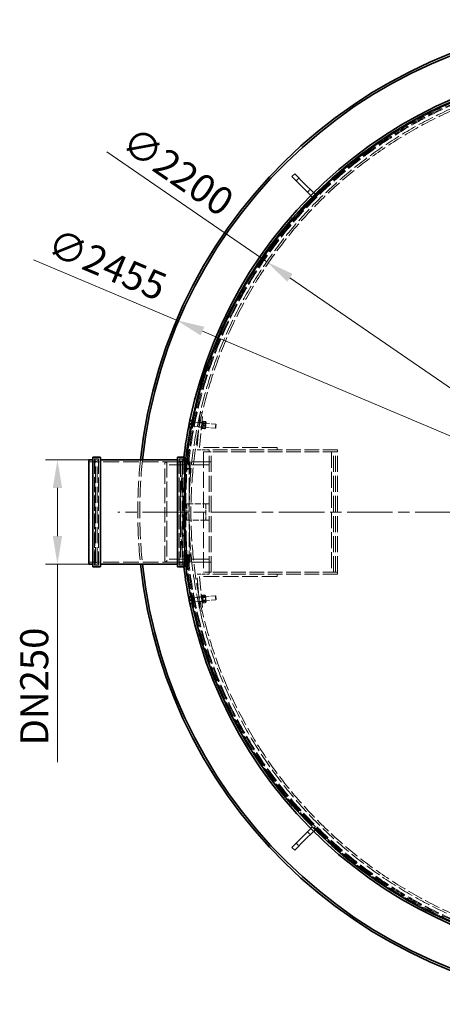
# Model space of a CAD drawing. Units: millimetres. Extents: x 0 to 11880, y 0 to 8400.
# Drawn here: x 3446 to 4499, y 2298 to 4753 of the extents above; entities that cross this region are included whole.
import ezdxf

# ---------------------------------------------------------------- set-up
doc = ezdxf.new("R2010")
doc.units = ezdxf.units.MM
doc.header["$LTSCALE"] = 20
for name, pattern in [('CHAIN', [0.3543, 0.2362, -0.0295, 0.0591, -0.0295]), ('DASH_DOT', [0.182, 0.1181, -0.0295, 0.0049, -0.0295]), ('DASHED_SPACE', [0.2067, 0.1654, -0.0413])]:
    doc.linetypes.add(name, pattern=pattern)
doc.layers.add('Center Mark (ISO)', color=1, linetype='DASH_DOT', lineweight=9, true_color=0xff0000)
doc.layers.add('Hidden (ISO)', color=7, linetype='DASHED_SPACE', lineweight=9, true_color=0x0080c0)
doc.layers.add('Dimension (ISO)', color=3, linetype='Continuous', lineweight=9)
doc.layers.add('Visible (ISO)', color=7, linetype='Continuous', lineweight=35)
doc.styles.add('Note Text (ISO)', font='tahoma.ttf')
doc.dimstyles.new('Default (ISO)', dxfattribs={"dimscale": 20, "dimtxt": 3.5, "dimasz": 3.5, "dimexe": 1.5, "dimexo": 0, "dimgap": 1, "dimtad": 1, "dimrnd": 1e-08, "dimtxsty": 'Note Text (ISO)', "dimcen": 0.09, "dimdle": 10, "dimclrd": 256, "dimclre": 256, "dimclrt": 256, "dimazin": 2, "dimtfac": 1.001486, "dimtmove": 0, "dimatfit": 3, "dimfxl": 1, "dimtolj": 1, "dimlwd": -1, "dimlwe": -1, "dimarcsym": 0})

# ---------------------------------------------------------------- blocks, each defined once
blk = doc.blocks.new('*D28')
at = {"layer": 'Defpoints', "color": 0, "transparency": 16777216}
for p in [(3539.8, 3655.7), (3617.6, 3655.7), (3617.6, 3395.7)]:
    blk.add_point(p, dxfattribs=at)
at = {"layer": 'Dimension (ISO)', "transparency": 16777216}
for p, q in [((3617.6, 3655.7), (3509.8, 3655.7)), ((3539.8, 3585.7), (3539.8, 3465.7)), ((3617.6, 3395.7), (3509.8, 3395.7)), ((3539.8, 3395.7), (3539.8, 2902.3))]:
    blk.add_line(p, q, dxfattribs=at)
for points in [[(3528.1, 3585.7), (3551.5, 3585.7), (3539.8, 3655.7)], [(3528.1, 3465.7), (3551.5, 3465.7), (3539.8, 3395.7)]]:
    blk.add_solid(points, dxfattribs=at)
at = {"layer": 'Dimension (ISO)', "transparency": 16777216, "insert": (3446.9, 2922.3), "char_height": 70, "attachment_point": 1, "rotation": 90, "style": 'Note Text (ISO)'}
blk.add_mtext('\\A1; \\fTahoma|b0|i0;\\H70.0000;DN250', dxfattribs=at)
blk = doc.blocks.new('*D34')
at = {"layer": 'Defpoints', "color": 0, "transparency": 16777216}
for p in [(4061.4, 4149.5), (5873.5, 2901.9)]:
    blk.add_point(p, dxfattribs=at)
at = {"layer": 'Dimension (ISO)', "transparency": 16777216}
for p, q in [((4061.4, 4149.5), (3662.5, 4424.1)), ((5815.8, 2941.6), (4119.1, 4109.8))]:
    blk.add_line(p, q, dxfattribs=at)
for points in [[(4125.7, 4119.4), (4112.5, 4100.2), (4061.4, 4149.5)], [(5822.4, 2951.2), (5809.2, 2932), (5873.5, 2901.9)]]:
    blk.add_solid(points, dxfattribs=at)
at = {"layer": 'Dimension (ISO)', "transparency": 16777216, "insert": (3733.1, 4491.3), "char_height": 70, "attachment_point": 1, "rotation": 325.4534, "style": 'Note Text (ISO)'}
blk.add_mtext('\\A1;∅2200', dxfattribs=at)
blk = doc.blocks.new('*D35')
at = {"layer": 'Defpoints', "color": 0, "transparency": 16777216}
for p in [(3836.8, 4003.9), (6098.1, 3047.5)]:
    blk.add_point(p, dxfattribs=at)
at = {"layer": 'Dimension (ISO)', "transparency": 16777216}
for p, q in [((3836.8, 4003.9), (3480.1, 4154.8)), ((6033.6, 3074.8), (3901.3, 3976.6))]:
    blk.add_line(p, q, dxfattribs=at)
for points in [[(3905.8, 3987.4), (3896.8, 3965.9), (3836.8, 4003.9)], [(6038.1, 3085.5), (6029.1, 3064), (6098.1, 3047.5)]]:
    blk.add_solid(points, dxfattribs=at)
at = {"layer": 'Dimension (ISO)', "transparency": 16777216, "insert": (3535.7, 4234.8), "char_height": 70, "attachment_point": 1, "rotation": 337.0741, "style": 'Note Text (ISO)'}
blk.add_mtext('\\A1;∅2455', dxfattribs=at)

msp = doc.modelspace()

# ---------------------------------------------------------------- linework, layer by layer
at = {"layer": 'Center Mark (ISO)', "linetype": 'CHAIN', "ltscale": 23.990969}
msp.add_line((6245.0414, 3525.691), (3689.8586, 3525.691), dxfattribs=at)
at = {"layer": 'Hidden (ISO)', "ltscale": 0.952248}
for p, q in [((4141.6907, 4358.5214), (4134.6196, 4351.4503)), ((4169.975, 4330.2371), (4162.9039, 4323.1661)), ((4162.9039, 2728.216), (4169.975, 2721.1449)), ((4134.6196, 2699.9317), (4141.6907, 2692.8607))]:
    msp.add_line(p, q, dxfattribs=at)
at = {"layer": 'Hidden (ISO)', "ltscale": 12.094824}
for p, q in [((4215.9369, 4347.9148), (4145.2262, 4277.2041)), ((4147.3475, 4275.0828), (4218.0582, 4345.7935)), ((3903.5836, 3675.691), (3903.5836, 3375.691)), ((3917.5836, 3375.691), (3917.5836, 3675.691)), ((3922.5836, 3375.691), (3922.5836, 3675.691)), ((4222.5836, 3675.691), (4222.5836, 3375.691)), ((4227.5836, 3375.691), (4227.5836, 3675.691)), ((4232.5836, 3375.691), (4232.5836, 3675.691)), ((4237.5836, 3375.691), (4237.5836, 3675.691)), ((4218.0582, 2705.5886), (4147.3475, 2776.2993)), ((4145.2262, 2774.178), (4215.9369, 2703.4673))]:
    msp.add_line(p, q, dxfattribs=at)
at = {"layer": 'Hidden (ISO)', "ltscale": 0.285604}
for p, q in [((4218.0582, 4345.7935), (4215.9369, 4347.9148)), ((4147.3475, 4275.0828), (4145.2262, 4277.2041)), ((3638.95, 3653.691), (3641.95, 3653.691)), ((3846.35, 3653.691), (3843.35, 3653.691)), ((3638.95, 3397.691), (3641.95, 3397.691)), ((3846.35, 3397.691), (3843.35, 3397.691)), ((4147.3475, 2776.2993), (4145.2262, 2774.178)), ((4218.0582, 2705.5886), (4215.9369, 2703.4673))]:
    msp.add_line(p, q, dxfattribs=at)
at = {"layer": 'Hidden (ISO)', "ltscale": 0.03217}
for p, q in [((4178.4602, 4321.7519), (4178.2206, 4321.9915)), ((4171.3892, 4314.6808), (4171.1496, 4314.9204)), ((4171.3892, 2736.7013), (4171.1496, 2736.4617)), ((4178.4602, 2729.6302), (4178.2206, 2729.3906))]:
    msp.add_line(p, q, dxfattribs=at)
at = {"layer": 'Hidden (ISO)', "ltscale": 11.248186}
for p, q in [((3895.6891, 3773.3372), (3887.5836, 3680.691)), ((3895.6891, 3278.0449), (3887.5836, 3370.691))]:
    msp.add_line(p, q, dxfattribs=at)
at = {"layer": 'Hidden (ISO)', "ltscale": 10.456235}
for p, q in [((3894.1315, 3686.691), (3901.6663, 3772.8142)), ((3894.1315, 3364.691), (3901.6663, 3278.5679))]:
    msp.add_line(p, q, dxfattribs=at)
at = {"layer": 'Hidden (ISO)', "ltscale": 0.571309}
for p, q in [((3901.6663, 3772.8142), (3895.6891, 3773.3372)), ((3892.5515, 3737.4741), (3898.5287, 3736.9512)), ((3893.5974, 3749.4285), (3899.5745, 3748.9055)), ((4087.5836, 3680.691), (4087.5836, 3686.691)), ((4087.5836, 3370.691), (4087.5836, 3364.691)), ((3892.5515, 3313.9079), (3898.5287, 3314.4309)), ((3893.5974, 3301.9536), (3899.5745, 3302.4765)), ((3901.6663, 3278.5679), (3895.6891, 3278.0449))]:
    msp.add_line(p, q, dxfattribs=at)
at = {"layer": 'Hidden (ISO)', "ltscale": 0.479961}
for p, q in [((3873.8148, 3737.1121), (3868.7932, 3737.5515)), ((3874.593, 3746.0071), (3869.5714, 3746.4465)), ((3874.4785, 3306.6841), (3869.4569, 3306.2448)), ((3875.2353, 3298.0341), (3870.2137, 3297.5948))]:
    msp.add_line(p, q, dxfattribs=at)
at = {"layer": 'Hidden (ISO)', "ltscale": 0.415927}
for p, q in [((3874.3196, 3735.9966), (3874.2378, 3735.0611)), ((3874.2378, 3316.321), (3874.3196, 3315.3855))]:
    msp.add_line(p, q, dxfattribs=at)
at = {"layer": 'Hidden (ISO)', "ltscale": 0.237987}
for p, q in [((3874.2378, 3735.0611), (3876.7283, 3734.8432)), ((3874.6518, 3739.793), (3877.1423, 3739.5751)), ((3875.5669, 3750.2531), (3878.0574, 3750.0352)), ((3898.18, 3732.9664), (3900.6705, 3732.7485)), ((3898.594, 3737.6984), (3901.0845, 3737.4805)), ((3899.5092, 3748.1584), (3901.9996, 3747.9405)), ((3899.9231, 3752.8903), (3902.4136, 3752.6724)), ((3874.2378, 3316.321), (3876.7283, 3316.5389)), ((3898.18, 3318.4157), (3900.6705, 3318.6335)), ((3874.6518, 3311.5891), (3877.1423, 3311.8069)), ((3875.5669, 3301.129), (3878.0574, 3301.3469)), ((3898.594, 3313.6837), (3901.0845, 3313.9016)), ((3899.5092, 3303.2237), (3901.9996, 3303.4416)), ((3899.9231, 3298.4918), (3902.4136, 3298.7097))]:
    msp.add_line(p, q, dxfattribs=at)
at = {"layer": 'Hidden (ISO)', "ltscale": 0.004136}
for p, q in [((3874.3939, 3737.3562), (3874.4382, 3737.3524)), ((3874.3939, 3314.0259), (3874.4382, 3314.0297))]:
    msp.add_line(p, q, dxfattribs=at)
at = {"layer": 'Hidden (ISO)', "ltscale": 0.340815}
for p, q in [((3874.7089, 3740.4465), (3878.275, 3740.1345)), ((3875.5097, 3749.5996), (3879.0758, 3749.2876)), ((3874.7089, 3310.9356), (3878.275, 3311.2476)), ((3875.5097, 3301.7825), (3879.0758, 3302.0945))]:
    msp.add_line(p, q, dxfattribs=at)
at = {"layer": 'Hidden (ISO)', "ltscale": 2.991791}
for p, q in [((3878.4714, 3754.7671), (3876.7283, 3734.8432)), ((3902.4136, 3752.6724), (3900.6705, 3732.7485)), ((3876.7283, 3316.5389), (3878.4714, 3296.615)), ((3900.6705, 3318.6335), (3902.4136, 3298.7097))]:
    msp.add_line(p, q, dxfattribs=at)
at = {"layer": 'Hidden (ISO)', "ltscale": 0.052619}
for p, q in [((3877.9199, 3754.8154), (3878.4714, 3754.7671)), ((3877.9199, 3296.5667), (3878.4714, 3296.615))]:
    msp.add_line(p, q, dxfattribs=at)
at = {"layer": 'Hidden (ISO)', "ltscale": 1.37439}
for p, q in [((3878.275, 3740.1345), (3879.0758, 3749.2876)), ((3879.0758, 3302.0945), (3878.275, 3311.2476))]:
    msp.add_line(p, q, dxfattribs=at)
at = {"layer": 'Hidden (ISO)', "ltscale": 0.09569}
for p, q in [((3878.275, 3740.1345), (3879.1564, 3739.6499)), ((3879.0758, 3749.2876), (3880.028, 3749.6118)), ((3878.275, 3311.2476), (3879.1564, 3311.7322)), ((3879.0758, 3302.0945), (3880.028, 3301.7703))]:
    msp.add_line(p, q, dxfattribs=at)
at = {"layer": 'Hidden (ISO)', "ltscale": 1.495845}
for p, q in [((3879.1564, 3739.6499), (3880.028, 3749.6118)), ((3933.5285, 3734.8929), (3934.4, 3744.8549)), ((3934.4, 3306.5272), (3933.5285, 3316.4891)), ((3880.028, 3301.7703), (3879.1564, 3311.7322))]:
    msp.add_line(p, q, dxfattribs=at)
at = {"layer": 'Hidden (ISO)', "ltscale": 5.197791}
for p, q in [((3879.1564, 3739.6499), (3933.5285, 3734.8929)), ((3880.028, 3749.6118), (3934.4, 3744.8549)), ((3879.1564, 3311.7322), (3933.5285, 3316.4891)), ((3880.028, 3301.7703), (3934.4, 3306.5272))]:
    msp.add_line(p, q, dxfattribs=at)
at = {"layer": 'Hidden (ISO)', "ltscale": 0.098271}
for p, q in [((3900.8753, 3735.0896), (3901.3119, 3734.1534)), ((3902.2088, 3750.3314), (3902.8013, 3751.1775)), ((3908.8449, 3734.3924), (3908.2524, 3733.5462)), ((3910.1784, 3749.6341), (3909.7418, 3750.5703))]:
    msp.add_line(p, q, dxfattribs=at)
at = {"layer": 'Hidden (ISO)', "ltscale": 0.089183}
for p, q in [((3901.644, 3738.4976), (3901.1063, 3737.7296)), ((3902.3741, 3746.8417), (3901.9778, 3747.6914)), ((3908.6797, 3737.882), (3909.0759, 3737.0324)), ((3909.4097, 3746.2262), (3909.9474, 3746.9941)), ((3901.644, 3312.8845), (3901.1063, 3313.6525)), ((3902.3741, 3304.5404), (3901.9778, 3303.6907)), ((3908.6797, 3313.5001), (3909.0759, 3314.3497)), ((3909.4097, 3305.1559), (3909.9474, 3304.388))]:
    msp.add_line(p, q, dxfattribs=at)
at = {"layer": 'Hidden (ISO)', "ltscale": 1.252904}
for p, q in [((3901.644, 3738.4976), (3902.3741, 3746.8417)), ((3909.4097, 3746.2262), (3908.6797, 3737.882)), ((3902.3741, 3304.5404), (3901.644, 3312.8845)), ((3908.6797, 3313.5001), (3909.4097, 3305.1559))]:
    msp.add_line(p, q, dxfattribs=at)
at = {"layer": 'Hidden (ISO)', "ltscale": 0.672496}
for p, q in [((3901.644, 3738.4976), (3908.6797, 3737.882)), ((3902.3741, 3746.8417), (3909.4097, 3746.2262)), ((3901.644, 3312.8845), (3908.6797, 3313.5001)), ((3902.3741, 3304.5404), (3909.4097, 3305.1559))]:
    msp.add_line(p, q, dxfattribs=at)
at = {"layer": 'Hidden (ISO)', "ltscale": 0.523704}
for p, q in [((3902.0067, 3733.6795), (3907.4859, 3733.2001)), ((3902.0939, 3734.6766), (3907.5731, 3734.1972)), ((3902.7, 3741.6044), (3908.1792, 3741.1251)), ((3902.8745, 3743.5987), (3908.3537, 3743.1193)), ((3903.4806, 3750.5265), (3908.9598, 3750.0471)), ((3903.5678, 3751.5236), (3909.047, 3751.0442)), ((3901.9503, 3318.3471), (3907.4295, 3318.8264)), ((3902.2157, 3315.3137), (3907.6949, 3315.7931)), ((3902.5219, 3311.8139), (3908.0011, 3312.2932)), ((3903.0526, 3305.7472), (3908.5318, 3306.2266)), ((3903.3588, 3302.2473), (3908.838, 3302.7267)), ((3903.6242, 3299.214), (3909.1034, 3299.6934))]:
    msp.add_line(p, q, dxfattribs=at)
at = {"layer": 'Hidden (ISO)', "ltscale": 2.288696}
for p, q in [((3908.8449, 3734.3924), (3910.1784, 3749.6341)), ((3910.1784, 3301.748), (3908.8449, 3316.9897))]:
    msp.add_line(p, q, dxfattribs=at)
at = {"layer": 'Hidden (ISO)', "ltscale": 0.123838}
for p, q in [((3934.5254, 3735.7294), (3933.5285, 3734.8929)), ((3935.2366, 3743.858), (3934.4, 3744.8549)), ((3934.5254, 3315.6527), (3933.5285, 3316.4891)), ((3935.2366, 3307.5241), (3934.4, 3306.5272))]:
    msp.add_line(p, q, dxfattribs=at)
at = {"layer": 'Hidden (ISO)', "ltscale": 1.220539}
for p, q in [((3935.2366, 3743.858), (3934.5254, 3735.7294)), ((3934.5254, 3315.6527), (3935.2366, 3307.5241))]:
    msp.add_line(p, q, dxfattribs=at)
at = {"layer": 'Hidden (ISO)', "ltscale": 11.698848}
for p, q in [((4087.5836, 3686.691), (3894.1315, 3686.691)), ((4087.5836, 3364.691), (3894.1315, 3364.691))]:
    msp.add_line(p, q, dxfattribs=at)
at = {"layer": 'Hidden (ISO)', "ltscale": 2.856945}
for p, q in [((3887.5836, 3680.691), (3917.5836, 3680.691)), ((3887.5836, 3370.691), (3917.5836, 3370.691))]:
    msp.add_line(p, q, dxfattribs=at)
at = {"layer": 'Hidden (ISO)', "ltscale": 1.333188}
for p, q in [((3903.5836, 3675.691), (3917.5836, 3675.691)), ((3917.5836, 3375.691), (3903.5836, 3375.691))]:
    msp.add_line(p, q, dxfattribs=at)
at = {"layer": 'Hidden (ISO)', "ltscale": 0.476074}
for p, q in [((3917.5836, 3680.691), (3917.5836, 3675.691)), ((3922.5836, 3675.691), (3917.5836, 3675.691)), ((4237.5836, 3675.691), (4232.5836, 3675.691)), ((4237.5836, 3680.691), (4237.5836, 3675.691)), ((3634.95, 3657.691), (3639.95, 3657.691)), ((3850.35, 3657.691), (3845.35, 3657.691)), ((3917.5836, 3650.691), (3922.5836, 3650.691)), ((3634.95, 3393.691), (3639.95, 3393.691)), ((3850.35, 3393.691), (3845.35, 3393.691)), ((3917.5836, 3400.691), (3922.5836, 3400.691)), ((3917.5836, 3375.691), (3917.5836, 3370.691)), ((3922.5836, 3375.691), (3917.5836, 3375.691)), ((4237.5836, 3375.691), (4232.5836, 3375.691)), ((4237.5836, 3375.691), (4237.5836, 3370.691))]:
    msp.add_line(p, q, dxfattribs=at)
at = {"layer": 'Hidden (ISO)', "ltscale": 11.058125}
for p, q in [((4237.5836, 3680.691), (3917.5836, 3680.691)), ((4237.5836, 3675.691), (3917.5836, 3675.691)), ((4237.5836, 3375.691), (3917.5836, 3375.691)), ((4237.5836, 3370.691), (3917.5836, 3370.691))]:
    msp.add_line(p, q, dxfattribs=at)
at = {"layer": 'Hidden (ISO)', "ltscale": 1.209382}
for p, q in [((3630.35, 3650.991), (3617.65, 3650.991)), ((3867.65, 3650.991), (3854.95, 3650.991)), ((3630.35, 3400.391), (3617.65, 3400.391)), ((3867.65, 3400.391), (3854.95, 3400.391))]:
    msp.add_line(p, q, dxfattribs=at)
at = {"layer": 'Hidden (ISO)', "ltscale": 11.171121}
for p, q in [((3632.35, 3657.991), (3632.35, 3393.391)), ((3641.95, 3657.991), (3641.95, 3393.391)), ((3843.35, 3657.991), (3843.35, 3393.391)), ((3852.95, 3657.991), (3852.95, 3393.391))]:
    msp.add_line(p, q, dxfattribs=at)
at = {"layer": 'Hidden (ISO)', "ltscale": 0.914154}
for p, q in [((3641.95, 3657.991), (3632.35, 3657.991)), ((3852.95, 3657.991), (3843.35, 3657.991)), ((3641.95, 3393.391), (3632.35, 3393.391)), ((3852.95, 3393.391), (3843.35, 3393.391))]:
    msp.add_line(p, q, dxfattribs=at)
at = {"layer": 'Hidden (ISO)', "ltscale": 10.976913}
for p, q in [((3632.95, 3395.691), (3632.95, 3655.691)), ((3852.35, 3655.691), (3852.35, 3395.691)), ((3867.65, 3655.691), (3867.65, 3395.691))]:
    msp.add_line(p, q, dxfattribs=at)
at = {"layer": 'Hidden (ISO)', "ltscale": 0.19037}
for p, q in [((3632.95, 3653.691), (3634.95, 3653.691)), ((3852.35, 3653.691), (3850.35, 3653.691)), ((3632.95, 3397.691), (3634.95, 3397.691)), ((3852.35, 3397.691), (3850.35, 3397.691))]:
    msp.add_line(p, q, dxfattribs=at)
at = {"layer": 'Hidden (ISO)', "ltscale": 12.159042}
for p, q in [((3634.95, 3397.691), (3634.95, 3653.691)), ((3638.95, 3397.691), (3638.95, 3653.691)), ((3846.35, 3653.691), (3846.35, 3397.691)), ((3850.35, 3653.691), (3850.35, 3397.691))]:
    msp.add_line(p, q, dxfattribs=at)
at = {"layer": 'Hidden (ISO)', "ltscale": 0.53863}
for p, q in [((3638.95, 3649.691), (3634.95, 3653.691)), ((3846.35, 3649.691), (3850.35, 3653.691)), ((3638.95, 3401.691), (3634.95, 3397.691)), ((3846.35, 3401.691), (3850.35, 3397.691))]:
    msp.add_line(p, q, dxfattribs=at)
at = {"layer": 'Hidden (ISO)', "ltscale": 11.937591}
for p, q in [((3841.35, 3650.991), (3643.95, 3650.991)), ((3841.35, 3400.391), (3643.95, 3400.391))]:
    msp.add_line(p, q, dxfattribs=at)
at = {"layer": 'Hidden (ISO)', "ltscale": 0.512755}
for p, q in [((3807.5836, 3648.691), (3812.5836, 3650.691)), ((3807.5836, 3402.691), (3812.5836, 3400.691))]:
    msp.add_line(p, q, dxfattribs=at)
at = {"layer": 'Hidden (ISO)', "ltscale": 11.68408}
msp.add_line((3807.5836, 3402.691), (3807.5836, 3648.691), dxfattribs=at)
at = {"layer": 'Hidden (ISO)', "ltscale": 13.304306}
for p, q in [((3917.5836, 3642.991), (3807.5836, 3642.991)), ((3917.5836, 3408.391), (3807.5836, 3408.391))]:
    msp.add_line(p, q, dxfattribs=at)
at = {"layer": 'Hidden (ISO)', "ltscale": 11.874065}
msp.add_line((3812.5836, 3650.691), (3812.5836, 3400.691), dxfattribs=at)
at = {"layer": 'Hidden (ISO)', "ltscale": 12.699565}
for p, q in [((3917.5836, 3650.691), (3812.5836, 3650.691)), ((3917.5836, 3400.691), (3812.5836, 3400.691))]:
    msp.add_line(p, q, dxfattribs=at)
at = {"layer": 'Hidden (ISO)', "ltscale": 0.829754}
for p, q in [((3869.8548, 3650.691), (3861.141, 3650.691)), ((3869.8548, 3400.691), (3861.141, 3400.691))]:
    msp.add_line(p, q, dxfattribs=at)
at = {"layer": 'Hidden (ISO)', "ltscale": 0.564888}
for p, q in [((3867.65, 3655.691), (3861.7174, 3655.691)), ((3867.65, 3395.691), (3861.7174, 3395.691))]:
    msp.add_line(p, q, dxfattribs=at)
at = {"layer": 'Hidden (ISO)', "ltscale": 0.937725}
for p, q in [((3862.9564, 3634.0882), (3872.8039, 3634.0882)), ((3872.8039, 3417.2939), (3862.9564, 3417.2939))]:
    msp.add_line(p, q, dxfattribs=at)
at = {"layer": 'Hidden (ISO)', "ltscale": 3.809293}
for p, q in [((3862.5836, 3545.691), (3862.5836, 3505.691)), ((3909.5836, 3545.691), (3909.5836, 3505.691))]:
    msp.add_line(p, q, dxfattribs=at)
at = {"layer": 'Hidden (ISO)', "ltscale": 4.666407}
for p, q in [((3862.5836, 3545.691), (3911.5836, 3545.691)), ((3911.5836, 3505.691), (3862.5836, 3505.691))]:
    msp.add_line(p, q, dxfattribs=at)
at = {"layer": 'Hidden (ISO)', "ltscale": 0.897467}
for p, q in [((3917.5836, 3545.691), (3911.5836, 3545.691)), ((3911.5836, 3505.691), (3917.5836, 3505.691))]:
    msp.add_line(p, q, dxfattribs=at)
at = {"layer": 'Hidden (ISO)', "ltscale": 0.141885}
for p, q in [((3900.8753, 3316.2925), (3901.5054, 3317.6437)), ((3908.8449, 3316.9897), (3907.9898, 3318.211)), ((3902.2088, 3301.0507), (3903.064, 3299.8294)), ((3910.1784, 3301.748), (3909.5483, 3300.3968))]:
    msp.add_line(p, q, dxfattribs=at)
at = {"layer": 'Hidden (ISO)', "ltscale": 11.587501}
msp.add_circle((4967.45, 3525.691), 1113.0975, dxfattribs=at)
at = {"layer": 'Hidden (ISO)', "ltscale": 11.638245}
msp.add_circle((4967.45, 3525.691), 1095, dxfattribs=at)
at = {"layer": 'Hidden (ISO)', "ltscale": 11.645017}
for start, end in [(5.9710113, 174.5650087), (185.4349913, 354.0289887)]:
    msp.add_arc((4967.45, 3525.691), 1112.5, start, end, dxfattribs=at)
at = {"layer": 'Hidden (ISO)', "ltscale": 11.597174}
for start, end in [(6.0850156, 174.3948319), (185.6051681, 353.9149844)]:
    msp.add_arc((4967.45, 3525.691), 1109.8, start, end, dxfattribs=at)
at = {"layer": 'Hidden (ISO)', "ltscale": 11.578671}
for start, end in [(6.0572099, 174.4474931), (185.5525069, 353.9427901)]:
    msp.add_arc((4967.45, 3525.691), 1107.5, start, end, dxfattribs=at)
at = {"layer": 'Hidden (ISO)', "ltscale": 11.659084}
for start, end in [(6.1394351, 174.3447329), (185.6552671, 353.8605649)]:
    msp.add_arc((4967.45, 3525.691), 1100, start, end, dxfattribs=at)
at = {"layer": 'Hidden (ISO)', "ltscale": 1.455164}
for centre, start, end in [((4184.1171, 4327.4087), 225, 315), ((4165.7323, 4309.0239), 315, 45), ((4165.7323, 2742.3582), 315, 45), ((4184.1171, 2723.9734), 45, 135)]:
    msp.add_arc(centre, 8, start, end, dxfattribs=at)
at = {"layer": 'Hidden (ISO)', "ltscale": 0.291054}
msp.add_arc((4967.45, 3525.691), 1121.15, 168.234975, 168.3912128, dxfattribs=at)
at = {"layer": 'Hidden (ISO)', "ltscale": 1.711095}
msp.add_arc((4967.45, 3525.691), 1115.9348, 168.195269, 169.1178138, dxfattribs=at)
at = {"layer": 'Hidden (ISO)', "ltscale": 2.740428}
for start, end in [(172.9811454, 174.4517549), (185.5482451, 187.0188546)]:
    msp.add_arc((4967.45, 3525.691), 1121.15, start, end, dxfattribs=at)
at = {"layer": 'Hidden (ISO)', "ltscale": 0.299089}
for centre, start, end in [((3630.35, 3652.991), 270, 0), ((3634.95, 3655.691), 90, 180), ((3639.95, 3655.691), 0, 90), ((3643.95, 3652.991), 180, 270), ((3841.35, 3652.991), 270, 0), ((3845.35, 3655.691), 90, 180), ((3850.35, 3655.691), 0, 90), ((3854.95, 3652.991), 180, 270), ((3630.35, 3398.391), 0, 90), ((3634.95, 3395.691), 180, 270), ((3639.95, 3395.691), 270, 0), ((3643.95, 3398.391), 90, 180), ((3841.35, 3398.391), 0, 90), ((3845.35, 3395.691), 180, 270), ((3850.35, 3395.691), 270, 0), ((3854.95, 3398.391), 90, 180)]:
    msp.add_arc(centre, 2, start, end, dxfattribs=at)
at = {"layer": 'Hidden (ISO)', "ltscale": 12.602246}
msp.add_arc((4967.45, 3525.691), 1227.5914, 173.9210686, 186.0789314, dxfattribs=at)
at = {"layer": 'Hidden (ISO)', "ltscale": 12.602441}
msp.add_arc((4967.45, 3525.691), 1222.5914, 173.8961135, 186.1038865, dxfattribs=at)
at = {"layer": 'Hidden (ISO)', "ltscale": 1.908886}
for start, end in [(173.3101806, 174.3393594), (185.6606406, 186.6898194)]:
    msp.add_arc((4967.45, 3525.691), 1115.9348, start, end, dxfattribs=at)
at = {"layer": 'Hidden (ISO)', "ltscale": 1.663971}
msp.add_arc((4967.45, 3525.691), 1115.9348, 190.8948779, 191.7920169, dxfattribs=at)
at = {"layer": 'Hidden (ISO)', "ltscale": 0.2759}
msp.add_arc((4967.45, 3525.691), 1121.15, 191.6087872, 191.756893, dxfattribs=at)
at = {"layer": 'Hidden (ISO)', "ltscale": 0.077434}
msp.add_rational_spline([(3868.0117, 3737.0725), (3867.9928, 3737.1132), (3867.9961, 3737.1517)], [1.01085249117, 1.00656008544, 1], degree=2, dxfattribs=at)
at = {"layer": 'Hidden (ISO)', "ltscale": 0.474422}
for points in [[(3867.9961, 3737.1517), (3868.0151, 3737.368), (3868.7932, 3737.5515)], [(3868.7932, 3737.5515), (3868.2454, 3740.001), (3868.426, 3742.0651)], [(3868.426, 3742.0651), (3868.6066, 3744.1292), (3869.5714, 3746.4465)], [(3869.5714, 3746.4465), (3869.0018, 3748.6464), (3869.1635, 3750.4942)], [(3869.1635, 3750.4942), (3869.3251, 3752.3421), (3870.2681, 3754.4097)], [(3868.3387, 3310.315), (3868.1707, 3312.2346), (3868.7331, 3314.5174)], [(3869.4569, 3306.2448), (3868.5066, 3308.3953), (3868.3387, 3310.315)], [(3869.079, 3301.8536), (3868.9034, 3303.8609), (3869.4569, 3306.2448)], [(3870.2137, 3297.5948), (3869.2546, 3299.8464), (3869.079, 3301.8536)], [(3869.4739, 3297.3399), (3869.4662, 3297.4275), (3870.2137, 3297.5948)]]:
    msp.add_rational_spline(points, [1, 1.0379548493, 1], degree=2, dxfattribs=at)
at = {"layer": 'Hidden (ISO)', "ltscale": 0.948945}
for points in [[(3902.0939, 3734.6766), (3900.639, 3734.3015), (3902.0067, 3733.6795)], [(3902.0067, 3733.6795), (3900.9421, 3737.7654), (3902.7, 3741.6044)], [(3902.8745, 3743.5987), (3901.0729, 3739.2611), (3902.0939, 3734.6766)], [(3902.7, 3741.6044), (3901.679, 3746.1889), (3903.4806, 3750.5265)], [(3903.5678, 3751.5236), (3901.8099, 3747.6846), (3902.8745, 3743.5987)], [(3903.4806, 3750.5265), (3902.1129, 3751.1485), (3903.5678, 3751.5236)], [(3908.1792, 3741.1251), (3909.2438, 3737.0391), (3907.4859, 3733.2001)], [(3907.4859, 3733.2001), (3908.9408, 3733.5752), (3907.5731, 3734.1972)], [(3907.5731, 3734.1972), (3909.3747, 3738.5348), (3908.3537, 3743.1193)], [(3908.9598, 3750.0471), (3909.9808, 3745.4626), (3908.1792, 3741.1251)], [(3908.3537, 3743.1193), (3910.1116, 3746.9583), (3909.047, 3751.0442)], [(3909.047, 3751.0442), (3910.4147, 3750.4222), (3908.9598, 3750.0471)], [(3901.9503, 3318.3471), (3900.6717, 3316.7069), (3902.2157, 3315.3137)], [(3902.5219, 3311.8139), (3900.8248, 3314.957), (3901.9503, 3318.3471)], [(3902.2157, 3315.3137), (3901.2229, 3310.407), (3903.0526, 3305.7472)], [(3907.4295, 3318.8264), (3909.1266, 3315.6833), (3908.0011, 3312.2932)], [(3907.6949, 3315.7931), (3908.9735, 3317.4332), (3907.4295, 3318.8264)], [(3908.5318, 3306.2266), (3909.5246, 3311.1333), (3907.6949, 3315.7931)], [(3903.3588, 3302.2473), (3901.5291, 3306.9071), (3902.5219, 3311.8139)], [(3903.0526, 3305.7472), (3901.9272, 3302.3571), (3903.6242, 3299.214)], [(3903.6242, 3299.214), (3902.0803, 3300.6072), (3903.3588, 3302.2473)], [(3908.0011, 3312.2932), (3909.8308, 3307.6334), (3908.838, 3302.7267)], [(3909.1034, 3299.6934), (3910.2289, 3303.0835), (3908.5318, 3306.2266)], [(3908.838, 3302.7267), (3910.382, 3301.3335), (3909.1034, 3299.6934)]]:
    msp.add_rational_spline(points, [1, 1.15470053838, 1], degree=2, dxfattribs=at)
at = {"layer": 'Hidden (ISO)', "ltscale": 12.705435}
msp.add_open_spline([(3851.5524, 3417.2939), (3851.4093, 3418.7671), (3851.2608, 3420.3268), (3850.6823, 3426.5521), (3850.2281, 3431.7573), (3849.351, 3442.8481), (3848.8974, 3449.1137), (3848.0467, 3462.7594), (3847.6506, 3470.1391), (3846.9928, 3485.5359), (3846.7312, 3493.5654), (3846.3847, 3509.7156), (3846.3, 3517.8364), (3846.3, 3533.5457), (3846.3847, 3541.6665), (3846.7312, 3557.8167), (3846.9928, 3565.8462), (3847.6506, 3581.243), (3848.0467, 3588.6227), (3848.8974, 3602.2684), (3849.351, 3608.534), (3850.2281, 3619.6248), (3850.6823, 3624.83), (3851.2608, 3631.0553), (3851.4093, 3632.615), (3851.5524, 3634.0882)], degree=3, knots=[43.930740915, 43.930740915, 43.930740915, 43.930740915, 44.771537981, 44.771537981, 47.127939947, 47.127939947, 49.484329491, 49.484329491, 51.840719035, 51.840719035, 54.197108579, 54.197108579, 56.553498124, 56.553498124, 58.909887668, 58.909887668, 61.266277212, 61.266277212, 63.622666756, 63.622666756, 65.9790563, 65.9790563, 68.335458267, 68.335458267, 69.176255332, 69.176255332, 69.176255332, 69.176255332], dxfattribs=at)
at = {"layer": 'Hidden (ISO)', "ltscale": 0.610297}
for points in [[(3851.5524, 3634.0882), (3853.3424, 3634.6605), (3855.1442, 3635.2187), (3856.957, 3635.7626)], [(3856.957, 3415.6195), (3855.1442, 3416.1634), (3853.3424, 3416.7216), (3851.5524, 3417.2939)]]:
    msp.add_open_spline(points, degree=3, dxfattribs=at)
at = {"layer": 'Hidden (ISO)', "ltscale": 11.358331}
msp.add_open_spline([(3856.957, 3635.7626), (3857.3286, 3637.8197), (3857.6923, 3639.6845), (3858.7115, 3644.5094), (3859.328, 3646.8996), (3860.3851, 3650.0094), (3860.8255, 3650.7282), (3861.5068, 3650.6512), (3861.7724, 3649.8669), (3862.1216, 3646.6482), (3862.2054, 3644.2143), (3862.2093, 3637.8038), (3862.13, 3633.8219), (3861.8651, 3624.6352), (3861.6805, 3619.4298), (3861.2799, 3608.3439), (3861.0495, 3602.0828), (3860.5921, 3588.4546), (3860.366, 3581.0879), (3859.9812, 3565.7247), (3859.8229, 3557.7159), (3859.6118, 3541.6128), (3859.5593, 3533.5183), (3859.5593, 3517.8638), (3859.6118, 3509.7693), (3859.8229, 3493.6662), (3859.9812, 3485.6574), (3860.366, 3470.2942), (3860.5921, 3462.9275), (3861.0495, 3449.2993), (3861.2799, 3443.0382), (3861.6805, 3431.9523), (3861.8651, 3426.7469), (3862.13, 3417.5602), (3862.2093, 3413.5783), (3862.2054, 3407.1678), (3862.1216, 3404.7339), (3861.7724, 3401.5152), (3861.5068, 3400.7309), (3861.1678, 3400.6925), (3860.8255, 3400.6539), (3860.3851, 3401.3727), (3859.328, 3404.4825), (3858.7115, 3406.8727), (3857.6923, 3411.6976), (3857.3286, 3413.5624), (3856.957, 3415.6195)], degree=3, knots=[-43.530507088, -43.530507088, -43.530507088, -43.530507088, -42.295937954, -42.295937954, -39.927056784, -39.927056784, -37.558175615, -37.558175615, -35.211579226, -35.211579226, -32.864982837, -32.864982837, -30.518386448, -30.518386448, -28.171790059, -28.171790059, -25.823614496, -25.823614496, -23.475438933, -23.475438933, -21.12726337, -21.12726337, -18.779087808, -18.779087808, -16.430912245, -16.430912245, -14.082736682, -14.082736682, -11.734561119, -11.734561119, -9.386385557, -9.386385557, -7.039789167, -7.039789167, -4.693192778, -4.693192778, -2.346596389, -2.346596389, 0, 0, 0, 2.368881169, 2.368881169, 4.737762339, 4.737762339, 5.972331473, 5.972331473, 5.972331473, 5.972331473], dxfattribs=at)
at = {"layer": 'Hidden (ISO)', "ltscale": 12.705682}
msp.add_open_spline([(3862.9564, 3417.2939), (3862.8118, 3418.7671), (3862.6617, 3420.3269), (3862.0773, 3426.5523), (3861.6184, 3431.7573), (3860.7323, 3442.848), (3860.274, 3449.1136), (3859.4146, 3462.7591), (3859.0144, 3470.1387), (3858.3499, 3485.5355), (3858.0857, 3493.565), (3857.7356, 3509.7153), (3857.65, 3517.8363), (3857.65, 3533.5458), (3857.7356, 3541.6668), (3858.0857, 3557.8171), (3858.3499, 3565.8466), (3859.0144, 3581.2433), (3859.4146, 3588.623), (3860.274, 3602.2685), (3860.7323, 3608.5341), (3861.6184, 3619.6247), (3862.0773, 3624.8298), (3862.6617, 3631.0552), (3862.8118, 3632.615), (3862.9564, 3634.0882)], degree=3, knots=[43.93152054, 43.93152054, 43.93152054, 43.93152054, 44.772365634, 44.772365634, 47.12881138, 47.12881138, 49.485244184, 49.485244184, 51.841676988, 51.841676988, 54.198109793, 54.198109793, 56.554542597, 56.554542597, 58.910975401, 58.910975401, 61.267408205, 61.267408205, 63.62384101, 63.62384101, 65.980273814, 65.980273814, 68.336719559, 68.336719559, 69.177564654, 69.177564654, 69.177564654, 69.177564654], dxfattribs=at)
at = {"layer": 'Hidden (ISO)', "ltscale": 11.618404}
msp.add_open_spline([(3865.1464, 3418.5317), (3865.6971, 3415.2971), (3866.2378, 3412.4457), (3867.42, 3406.8717), (3868.0385, 3404.4816), (3869.0984, 3401.3722), (3869.5395, 3400.6536), (3869.8818, 3400.6926), (3870.2207, 3400.7312), (3870.4856, 3401.5157), (3870.832, 3404.735), (3870.9137, 3407.169), (3870.9123, 3413.5798), (3870.8298, 3417.5617), (3870.5581, 3426.7484), (3870.3699, 3431.9538), (3869.9623, 3443.0395), (3869.7283, 3449.3005), (3869.2642, 3462.9285), (3869.0349, 3470.2951), (3868.6449, 3485.658), (3868.4845, 3493.6666), (3868.2707, 3509.7695), (3868.2175, 3517.8639), (3868.2175, 3533.5182), (3868.2707, 3541.6126), (3868.4845, 3557.7155), (3868.6449, 3565.724), (3869.0349, 3581.087), (3869.2642, 3588.4536), (3869.7283, 3602.0816), (3869.9623, 3608.3426), (3870.3699, 3619.4283), (3870.5581, 3624.6337), (3870.8298, 3633.8204), (3870.9123, 3637.8023), (3870.9137, 3644.2131), (3870.832, 3646.6471), (3870.4856, 3649.8663), (3870.2207, 3650.6509), (3869.5395, 3650.7285), (3869.0984, 3650.0099), (3868.0385, 3646.9005), (3867.42, 3644.5104), (3866.2378, 3638.9364), (3865.6971, 3636.085), (3865.1464, 3632.8504)], degree=3, knots=[-6.532341102, -6.532341102, -6.532341102, -6.532341102, -4.737997945, -4.737997945, -2.368998972, -2.368998972, 0, 0, 0, 2.346534597, 2.346534597, 4.693069195, 4.693069195, 7.039603792, 7.039603792, 9.386138389, 9.386138389, 11.734283892, 11.734283892, 14.082429394, 14.082429394, 16.430574896, 16.430574896, 18.778720399, 18.778720399, 21.126865901, 21.126865901, 23.475011403, 23.475011403, 25.823156906, 25.823156906, 28.171302408, 28.171302408, 30.517837005, 30.517837005, 32.864371603, 32.864371603, 35.2109062, 35.2109062, 37.557440797, 37.557440797, 39.92643977, 39.92643977, 42.295438742, 42.295438742, 44.089781899, 44.089781899, 44.089781899, 44.089781899], dxfattribs=at)
at = {"layer": 'Hidden (ISO)', "ltscale": 12.705901}
msp.add_open_spline([(3872.8039, 3634.0882), (3872.658, 3632.6149), (3872.5066, 3631.0551), (3871.9169, 3624.8297), (3871.4539, 3619.6247), (3870.5598, 3608.5341), (3870.0974, 3602.2687), (3869.2304, 3588.6233), (3868.8266, 3581.2437), (3868.1562, 3565.8469), (3867.8896, 3557.8174), (3867.5363, 3541.667), (3867.45, 3533.5459), (3867.45, 3517.8361), (3867.5363, 3509.7151), (3867.8896, 3493.5647), (3868.1562, 3485.5352), (3868.8266, 3470.1384), (3869.2304, 3462.7588), (3870.0974, 3449.1134), (3870.5598, 3442.848), (3871.4539, 3431.7574), (3871.9169, 3426.5524), (3872.5066, 3420.327), (3872.658, 3418.7671), (3872.8039, 3417.2939)], degree=3, knots=[6.22856619, 6.22856619, 6.22856619, 6.22856619, 7.069453965, 7.069453965, 9.42593862, 9.42593862, 11.782409864, 11.782409864, 14.138881107, 14.138881107, 16.495352351, 16.495352351, 18.851823594, 18.851823594, 21.208294837, 21.208294837, 23.564766081, 23.564766081, 25.921237324, 25.921237324, 28.277708568, 28.277708568, 30.634193223, 30.634193223, 31.475080998, 31.475080998, 31.475080998, 31.475080998], dxfattribs=at)
at = {"layer": 'Hidden (ISO)', "ltscale": 12.139899}
msp.add_open_spline([(3859.9514, 3631.0629), (3859.9002, 3630.5239), (3859.8484, 3629.9754), (3859.3665, 3624.8299), (3858.9088, 3619.6248), (3858.0248, 3608.5341), (3857.5676, 3602.2685), (3856.7103, 3588.6229), (3856.3111, 3581.2433), (3855.6482, 3565.8465), (3855.3846, 3557.817), (3855.0354, 3541.6667), (3854.95, 3533.5458), (3854.95, 3517.8363), (3855.0354, 3509.7154), (3855.3846, 3493.5651), (3855.6482, 3485.5356), (3856.3111, 3470.1388), (3856.7103, 3462.7592), (3857.5676, 3449.1136), (3858.0248, 3442.848), (3858.9088, 3431.7573), (3859.3665, 3426.5522), (3859.8484, 3421.4067), (3859.9002, 3420.8582), (3859.9514, 3420.3192)], degree=3, knots=[6.783043473, 6.783043473, 6.783043473, 6.783043473, 7.069305624, 7.069305624, 9.425740832, 9.425740832, 11.782163224, 11.782163224, 14.138585617, 14.138585617, 16.49500801, 16.49500801, 18.851430403, 18.851430403, 21.207852795, 21.207852795, 23.564275188, 23.564275188, 25.920697581, 25.920697581, 28.277119973, 28.277119973, 30.633555181, 30.633555181, 30.919817332, 30.919817332, 30.919817332, 30.919817332], dxfattribs=at)
at = {"layer": 'Hidden (ISO)', "ltscale": 0.590949}
for points in [[(3865.1464, 3632.8504), (3863.4041, 3632.2686), (3861.6722, 3631.6728), (3859.9514, 3631.0629)], [(3859.9514, 3420.3192), (3861.6722, 3419.7093), (3863.4041, 3419.1134), (3865.1464, 3418.5317)]]:
    msp.add_open_spline(points, degree=3, dxfattribs=at)
at = {"layer": 'Hidden (ISO)', "ltscale": 0.031172}
msp.add_rational_spline([(3869.4786, 3297.3276), (3869.4744, 3297.3336), (3869.4739, 3297.3399)], [1.00491577966, 1.00264176402, 1], degree=2, dxfattribs=at)
at = {"layer": 'Visible (ISO)'}
for p, q in [((4131.0841, 4369.128), (4124.013, 4362.0569)), ((4148.7618, 4337.3082), (4124.013, 4362.0569)), ((4131.0841, 4369.128), (4155.8328, 4344.3793)), ((4171.1496, 4314.9204), (4148.7618, 4337.3082)), ((4178.2206, 4321.9915), (4155.8328, 4344.3793)), ((3868.3037, 3740.6675), (3867.9928, 3737.1132)), ((3867.9928, 3737.1132), (3868.0117, 3737.0725)), ((3869.0412, 3749.0966), (3868.3037, 3740.6675)), ((3873.7333, 3736.1804), (3868.7117, 3736.6197)), ((3869.4711, 3754.01), (3869.0412, 3749.0966)), ((3874.43, 3744.1436), (3869.4084, 3744.5829)), ((3869.4744, 3754.0485), (3869.4711, 3754.01)), ((3869.4744, 3754.0485), (3869.5002, 3754.0853)), ((3875.2082, 3753.0386), (3870.1866, 3753.4779)), ((3875.2897, 3753.9704), (3870.2681, 3754.4097)), ((3874.43, 3744.1436), (3873.7333, 3736.1804)), ((3873.8404, 3737.4047), (3874.3939, 3737.3562)), ((3875.9809, 3754.985), (3874.3196, 3735.9966)), ((3875.2082, 3753.0386), (3874.43, 3744.1436)), ((3875.1826, 3752.7461), (3875.7804, 3752.6938)), ((3875.2897, 3753.9704), (3875.2082, 3753.0386)), ((3875.9809, 3754.985), (3877.9199, 3754.8154)), ((3627.65, 3390.691), (3627.65, 3660.691)), ((3644.65, 3662.691), (3629.65, 3662.691)), ((3646.65, 3660.691), (3646.65, 3390.691)), ((3838.65, 3390.691), (3838.65, 3660.691)), ((3855.65, 3662.691), (3840.65, 3662.691)), ((3857.65, 3660.691), (3857.65, 3390.691)), ((3617.65, 3655.691), (3617.65, 3395.691)), ((3627.65, 3655.691), (3617.65, 3655.691)), ((3838.65, 3655.691), (3646.65, 3655.691)), ((3861.7174, 3655.691), (3857.65, 3655.691)), ((3627.65, 3395.691), (3617.65, 3395.691)), ((3644.65, 3388.691), (3629.65, 3388.691)), ((3838.65, 3395.691), (3646.65, 3395.691)), ((3855.65, 3388.691), (3840.65, 3388.691)), ((3861.7174, 3395.691), (3857.65, 3395.691)), ((3873.7547, 3314.9568), (3868.7331, 3314.5174)), ((3873.7878, 3314.5794), (3868.7661, 3314.14)), ((3873.7547, 3314.9568), (3873.7878, 3314.5794)), ((3873.7878, 3314.5794), (3874.5445, 3305.9293)), ((3874.3196, 3315.3855), (3875.9809, 3296.3971)), ((3867.9928, 3314.2689), (3867.9959, 3314.2755)), ((3867.9928, 3314.2689), (3867.9933, 3314.2626)), ((3867.9933, 3314.2626), (3868.3882, 3309.7488)), ((3868.3882, 3309.7488), (3869.1285, 3301.2875)), ((3869.1285, 3301.2875), (3869.4744, 3297.3336)), ((3869.4744, 3297.3336), (3869.4786, 3297.3276)), ((3874.5445, 3305.9293), (3869.5229, 3305.49)), ((3875.2683, 3297.6567), (3870.2467, 3297.2174)), ((3873.8404, 3313.9774), (3874.3939, 3314.0259)), ((3874.5445, 3305.9293), (3875.2683, 3297.6567)), ((3875.1826, 3298.636), (3875.7804, 3298.6883)), ((3875.9809, 3296.3971), (3877.9199, 3296.5667)), ((4171.1496, 2736.4617), (4148.7618, 2714.0739)), ((4178.2206, 2729.3906), (4155.8328, 2707.0028)), ((4124.013, 2689.3251), (4148.7618, 2714.0739)), ((4155.8328, 2707.0028), (4131.0841, 2682.2541)), ((4124.013, 2689.3251), (4131.0841, 2682.2541))]:
    msp.add_line(p, q, dxfattribs=at)
for centre, radius, start, end in [((4967.45, 3525.691), 1227.5914, 6.0789314, 173.9210686), ((4967.45, 3525.691), 1222.5914, 6.1038865, 173.8961135), ((4967.45, 3525.691), 1121.15, 7.0188546, 168.234975), ((4967.45, 3525.691), 1115.9348, 13.0588187, 168.195269), ((4967.45, 3525.691), 1121.15, 168.3912128, 172.9811454), ((4967.45, 3525.691), 1115.9348, 169.1178138, 173.3101806), ((3629.65, 3660.691), 2, 90, 180), ((3644.65, 3660.691), 2, 0, 90), ((3840.65, 3660.691), 2, 90, 180), ((3855.65, 3660.691), 2, 0, 90), ((3629.65, 3390.691), 2, 180, 270), ((3644.65, 3390.691), 2, 270, 0), ((4967.45, 3525.691), 1227.5914, 186.0789314, 353.9210686), ((4967.45, 3525.691), 1222.5914, 186.1038865, 353.8961135), ((3840.65, 3390.691), 2, 180, 270), ((4967.45, 3525.691), 1121.15, 187.0188546, 191.6087872), ((3855.65, 3390.691), 2, 270, 0), ((4967.45, 3525.691), 1115.9348, 186.6898194, 190.8948779), ((4967.45, 3525.691), 1121.15, 191.756893, 352.9811454), ((4967.45, 3525.691), 1115.9348, 191.7920169, 346.9347754)]:
    msp.add_arc(centre, radius, start, end, dxfattribs=at)
for points, weights in [([(3868.7117, 3736.6197), (3868.1003, 3736.8826), (3868.0117, 3737.0725)], [1, 1.03139476386, 1.01085249117]), ([(3868.3037, 3740.6675), (3868.1421, 3738.8196), (3868.7117, 3736.6197)], [1, 1.0379548493, 1]), ([(3869.4084, 3744.5829), (3868.4654, 3742.5153), (3868.3037, 3740.6675)], [1, 1.0379548493, 1]), ([(3869.0412, 3749.0966), (3868.8606, 3747.0325), (3869.4084, 3744.5829)], [1, 1.0379548493, 1]), ([(3870.1866, 3753.4779), (3869.2218, 3751.1607), (3869.0412, 3749.0966)], [1, 1.0379548493, 1]), ([(3869.4711, 3754.01), (3869.4521, 3753.7938), (3870.1866, 3753.4779)], [1, 1.0379548493, 1]), ([(3870.2681, 3754.4097), (3869.49, 3754.2262), (3869.4711, 3754.01)], [1, 1.0379548493, 1]), ([(3868.7331, 3314.5174), (3867.9857, 3314.3502), (3867.9933, 3314.2626)], [1, 1.0379548493, 1]), ([(3867.9933, 3314.2626), (3868.001, 3314.175), (3868.7661, 3314.14)], [1, 1.0379548493, 1]), ([(3868.7661, 3314.14), (3868.2126, 3311.7561), (3868.3882, 3309.7488)], [1, 1.0379548493, 1]), ([(3868.3882, 3309.7488), (3868.5638, 3307.7416), (3869.5229, 3305.49)], [1, 1.0379548493, 1]), ([(3869.5229, 3305.49), (3868.9605, 3303.2072), (3869.1285, 3301.2875)], [1, 1.0379548493, 1]), ([(3869.1285, 3301.2875), (3869.2964, 3299.3678), (3870.2467, 3297.2174)], [1, 1.0379548493, 1]), ([(3870.2467, 3297.2174), (3869.533, 3297.25), (3869.4786, 3297.3276)], [1, 1.03531308528, 1.00491577966])]:
    msp.add_rational_spline(points, weights, degree=2, dxfattribs=at)

# ---------------------------------------------------------------- dimensions: what is measured, and where the dimension line sits
at = {"layer": 'Dimension (ISO)'}
for p1, p2, override, picture, middle in [((5873.4819, 2901.9072), (4061.4181, 4149.4748), {"dimgap": 1, "dimdec": 2, "dimlfac": 1, "dimtol": 0, "dimlim": 0, "dimtp": 0, "dimtm": 0, "dimtdec": 2, "dimatfit": 2}, '*D34', (3793.664, 4333.8179)), ((6098.073, 3047.4942), (3836.827, 4003.8879), {"dimgap": 1, "dimdec": 0, "dimlfac": 1, "dimtol": 0, "dimlim": 0, "dimtp": 0, "dimtm": 0, "dimtdec": 2, "dimatfit": 2}, '*D35', (3626.2355, 4092.9575))]:
    dim = msp.add_diameter_dim_2p(p1=p1, p2=p2, dimstyle='Default (ISO)', override=override, dxfattribs=at)
    dim.commit()
    dim.dimension.update_dxf_attribs({"geometry": picture, "text_midpoint": middle, "dimtype": 163})
dim = msp.add_linear_dim(base=(3539.8018, 3655.691), p1=(3617.65, 3395.691), p2=(3617.65, 3655.691), angle=90, text=' \\fTahoma|b0|i0;\\H70.0000;DN250', dimstyle='Default (ISO)', override={"dimtofl": 0, "dimatfit": 2}, dxfattribs=at)
dim.commit()
dim.dimension.update_dxf_attribs({"geometry": '*D28', "text_midpoint": (3539.8018, 3078.9785), "dimtype": 160})

doc.saveas('drawing.dxf')
